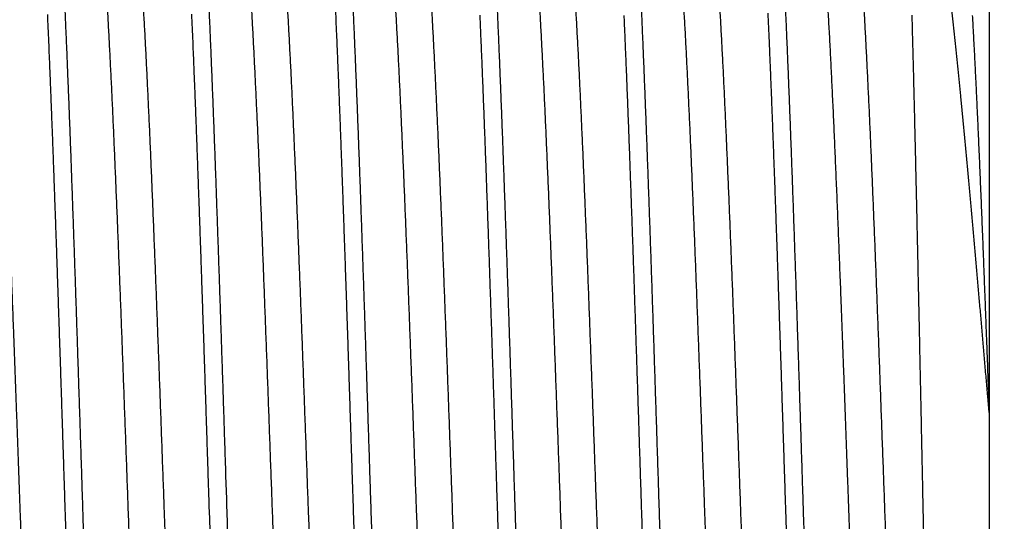
# Model space of a CAD drawing. Extents: x 0.1 to 33.1, y 0.1 to 21.1.
# Drawn here: x 13.1 to 13.8, y 18 to 18.4 of the extents above; entities that cross this region are included whole.
import ezdxf

# ---------------------------------------------------------------- set-up
doc = ezdxf.new("R2010")
doc.units = 0
doc.header["$MEASUREMENT"] = 0
doc.layers.add('OBJ', color=7, linetype='CONTINUOUS')

msp = doc.modelspace()

# ---------------------------------------------------------------- linework, layer by layer
at = {"layer": 'OBJ', "color": 7, "linetype": 'Continuous'}
for p, q in [((13.79951, 18.52027), (13.79951, 18.10054)), ((13.79951, 18.10053), (13.79951, 17.5401))]:
    msp.add_line(p, q, dxfattribs=at)
for points in [[(13.40644, 18.40736, -0.000349), (13.40701, 18.39425, -0.000318), (13.40758, 18.3808, -0.00029), (13.40815, 18.36706, -0.000265), (13.40871, 18.35301, -0.000242), (13.40928, 18.33868, -0.000221), (13.40984, 18.32408, -0.000202), (13.4104, 18.30921, -0.000184), (13.41096, 18.2941, -0.000168), (13.41151, 18.27876, -0.000153), (13.41207, 18.26319, -0.000139), (13.41263, 18.24741, -0.000125), (13.41318, 18.23143, -0.000114), (13.41374, 18.21527, -0.000101), (13.41429, 18.19893, -0.000091), (13.41484, 18.18243, -0.00008), (13.4154, 18.16578, -0.00007), (13.41595, 18.149, -0.00006), (13.4165, 18.1321, -0.000051), (13.41706, 18.11508, -0.000042), (13.41761, 18.09797, -0.000033), (13.41817, 18.08076, -0.000024), (13.41873, 18.06349, -0.000016), (13.41929, 18.04615, -0.000008), (13.41985, 18.02876, 0), (13.42041, 18.01134, 0.000009), (13.42097, 17.99389, 0.000016), (13.42153, 17.97643, 0.000025), (13.4221, 17.95896, 0.000032)], [(13.21349, 17.96227, -0.000036), (13.21292, 17.98005, -0.000028), (13.21234, 17.99796, -0.00002), (13.21176, 18.01591, -0.000008), (13.21119, 18.03379, 0), (13.21061, 18.0516, 0.000008), (13.21004, 18.06932, 0.000015), (13.20947, 18.08694, 0.000023), (13.2089, 18.10445, 0.000031), (13.20834, 18.12184, 0.000039), (13.20777, 18.13908, 0.000047), (13.20721, 18.15619, 0.000056), (13.20665, 18.17313, 0.000065), (13.20608, 18.18991, 0.000074), (13.20552, 18.2065, 0.000084), (13.20496, 18.2229, 0.000095), (13.2044, 18.23909, 0.000105), (13.20384, 18.25507, 0.000117), (13.20329, 18.27081, 0.000129), (13.20273, 18.28632, 0.000143), (13.20217, 18.30158, 0.000157), (13.20161, 18.31657, 0.000173), (13.20105, 18.33129, 0.000189), (13.20049, 18.34572, 0.000207), (13.19993, 18.35985, 0.000226), (13.19936, 18.37368, 0.000249), (13.1988, 18.38718, 0.000272), (13.19824, 18.40035, 0.000299), (13.19767, 18.41317, 0.000327)], [(13.18401, 18.40806, -0.00028), (13.18447, 18.39759, -0.000259), (13.18493, 18.38687, -0.00024), (13.18539, 18.37591, -0.000222), (13.18584, 18.3647, -0.000207), (13.1863, 18.35326, -0.000192), (13.18676, 18.34159, -0.000178), (13.18722, 18.3297, -0.000165), (13.18768, 18.31758, -0.000154), (13.18814, 18.30526, -0.000142), (13.1886, 18.29272, -0.000132), (13.18907, 18.27998, -0.000122), (13.18953, 18.26703, -0.000114), (13.19, 18.2539, -0.000105), (13.19046, 18.24058, -0.000097), (13.19093, 18.22707, -0.000089), (13.1914, 18.21338, -0.000082), (13.19187, 18.19952, -0.000075), (13.19234, 18.18549, -0.000069), (13.19282, 18.1713, -0.000062), (13.1933, 18.15693, -0.000057), (13.19377, 18.14244, -0.000052), (13.19425, 18.12786, -0.000047), (13.19473, 18.11323, -0.00004), (13.1952, 18.09855, -0.000034), (13.19568, 18.08383, -0.000027), (13.19615, 18.06909, -0.00002), (13.19663, 18.05432, -0.000013), (13.19711, 18.03954, -0.000007), (13.19758, 18.02476, 0), (13.19805, 18.00998, 0.000006), (13.19853, 17.99521, 0.000013), (13.199, 17.98046, 0.000019), (13.19948, 17.96573, 0.000026)], [(13.62876, 18.40892, -0.00028), (13.62922, 18.39826, -0.000259), (13.62969, 18.38733, -0.00024), (13.63016, 18.37612, -0.000223), (13.63063, 18.36464, -0.000207), (13.6311, 18.35289, -0.000193), (13.63158, 18.34086, -0.000179), (13.63205, 18.32859, -0.000167), (13.63253, 18.31604, -0.000155), (13.63301, 18.30325, -0.000145), (13.63349, 18.2902, -0.000135), (13.63397, 18.27696, -0.000127), (13.63445, 18.26358, -0.00012), (13.63493, 18.25006, -0.000109), (13.63541, 18.2364, -0.000101), (13.63589, 18.22262, -0.000092), (13.63636, 18.20872, -0.000085), (13.63684, 18.19471, -0.000077), (13.63731, 18.1806, -0.00007), (13.63779, 18.16639, -0.000062), (13.63826, 18.1521, -0.000056), (13.63874, 18.13773, -0.000049), (13.63921, 18.12329, -0.000043), (13.63968, 18.10878, -0.000036), (13.64015, 18.09422, -0.00003), (13.64063, 18.07962, -0.000024), (13.6411, 18.06497, -0.000018), (13.64157, 18.05029, -0.000012), (13.64204, 18.03559, -0.000007), (13.64252, 18.02087, 0), (13.64299, 18.00614, 0.000005), (13.64347, 17.99141, 0.000011), (13.64394, 17.97669, 0.000017), (13.64442, 17.96198, 0.000023)], [(13.56386, 18.41157, -0.000404), (13.56425, 18.40471, -0.000377), (13.56464, 18.39768, -0.000352), (13.56503, 18.39047, -0.000329), (13.56542, 18.38308, -0.000306), (13.56581, 18.37552, -0.000286), (13.5662, 18.36779, -0.000267), (13.56659, 18.3599, -0.00025), (13.56698, 18.35185, -0.000234), (13.56737, 18.34365, -0.00022), (13.56776, 18.33529, -0.000206), (13.56815, 18.32679, -0.000194), (13.56854, 18.31815, -0.000182), (13.56893, 18.30936, -0.000172), (13.56931, 18.30044, -0.000161), (13.5697, 18.29139, -0.000152), (13.57009, 18.28222, -0.000143), (13.57048, 18.27292, -0.000135), (13.57087, 18.2635, -0.000126), (13.57126, 18.25397, -0.000118), (13.57165, 18.24433, -0.00011), (13.57204, 18.23458, -0.000103), (13.57243, 18.22474, -0.000096), (13.57282, 18.21481, -0.00009), (13.57321, 18.20478, -0.000083), (13.5736, 18.19467, -0.000077), (13.57399, 18.18449, -0.000071), (13.57437, 18.17422, -0.000066), (13.57476, 18.16389, -0.000061), (13.57515, 18.1535, -0.000056), (13.57554, 18.14304, -0.000051), (13.57593, 18.13253, -0.000046), (13.57632, 18.12197, -0.000041), (13.57671, 18.11136, -0.000036), (13.5771, 18.10072, -0.000031), (13.57749, 18.09004, -0.000027), (13.57788, 18.07933, -0.000022), (13.57827, 18.0686, -0.000018), (13.57866, 18.05785, -0.000013), (13.57905, 18.04709, -0.000009), (13.57944, 18.03631, -0.000004), (13.57982, 18.02554, 0), (13.58021, 18.01477, 0.000004), (13.5806, 18.004, 0.000008), (13.58099, 17.99325, 0.000013), (13.58138, 17.98252, 0.000017), (13.58177, 17.97181, 0.000022)], [(13.25812, 18.41062, -0.000398), (13.25851, 18.40374, -0.00037), (13.2589, 18.39668, -0.000345), (13.25929, 18.38945, -0.000322), (13.25968, 18.38203, -0.000302), (13.26007, 18.37446, -0.000283), (13.26046, 18.36671, -0.000265), (13.26084, 18.3588, -0.00025), (13.26123, 18.35073, -0.000234), (13.26162, 18.34251, -0.00022), (13.26201, 18.33413, -0.000206), (13.2624, 18.3256, -0.000193), (13.26279, 18.31694, -0.000181), (13.26318, 18.30813, -0.00017), (13.26357, 18.29919, -0.00016), (13.26396, 18.29012, -0.00015), (13.26435, 18.28093, -0.000141), (13.26474, 18.27161, -0.000132), (13.26513, 18.26218, -0.000124), (13.26552, 18.25264, -0.000116), (13.2659, 18.24298, -0.000109), (13.26629, 18.23323, -0.000102), (13.26668, 18.22338, -0.000096), (13.26707, 18.21343, -0.000089), (13.26746, 18.20339, -0.000083), (13.26785, 18.19327, -0.000077), (13.26824, 18.18307, -0.000071), (13.26863, 18.1728, -0.000065), (13.26902, 18.16246, -0.00006), (13.26941, 18.15205, -0.000055), (13.2698, 18.14159, -0.00005), (13.27019, 18.13107, -0.000045), (13.27057, 18.1205, -0.00004), (13.27096, 18.10989, -0.000035), (13.27135, 18.09924, -0.000031), (13.27174, 18.08856, -0.000026), (13.27213, 18.07785, -0.000022), (13.27252, 18.06712, -0.000017), (13.27291, 18.05636, -0.000013), (13.2733, 18.0456, -0.000008), (13.27369, 18.03483, -0.000004), (13.27408, 18.02405, 0), (13.27447, 18.01328, 0.000004), (13.27486, 18.00252, 0.000009), (13.27525, 17.99177, 0.000013), (13.27563, 17.98103, 0.000018), (13.27603, 17.97033, 0.000022)], [(13.14692, 18.41061, -0.000399), (13.14731, 18.40373, -0.000371), (13.1477, 18.39666, -0.000345), (13.14809, 18.38942, -0.000322), (13.14848, 18.38201, -0.000301), (13.14887, 18.37443, -0.000282), (13.14926, 18.36668, -0.000264), (13.14964, 18.35877, -0.000248), (13.15003, 18.3507, -0.000233), (13.15042, 18.34248, -0.00022), (13.15081, 18.3341, -0.000207), (13.1512, 18.32558, -0.000194), (13.15159, 18.31691, -0.000182), (13.15198, 18.30811, -0.00017), (13.15237, 18.29916, -0.00016), (13.15276, 18.29009, -0.00015), (13.15315, 18.28089, -0.000141), (13.15354, 18.27158, -0.000132), (13.15393, 18.26214, -0.000124), (13.15432, 18.2526, -0.000116), (13.15471, 18.24294, -0.000109), (13.15509, 18.23319, -0.000102), (13.15548, 18.22333, -0.000096), (13.15587, 18.21339, -0.000089), (13.15626, 18.20335, -0.000083), (13.15665, 18.19323, -0.000077), (13.15704, 18.18303, -0.000071), (13.15743, 18.17276, -0.000065), (13.15782, 18.16241, -0.00006), (13.15821, 18.15201, -0.000055), (13.1586, 18.14154, -0.00005), (13.15899, 18.13102, -0.000045), (13.15938, 18.12045, -0.00004), (13.15977, 18.10984, -0.000035), (13.16015, 18.09919, -0.000031), (13.16055, 18.08851, -0.000026), (13.16093, 18.0778, -0.000022), (13.16132, 18.06706, -0.000017), (13.16171, 18.05631, -0.000013), (13.1621, 18.04555, -0.000008), (13.16249, 18.03477, -0.000004), (13.16288, 18.024, 0), (13.16327, 18.01323, 0.000004), (13.16366, 18.00246, 0.000009), (13.16405, 17.99171, 0.000013), (13.16444, 17.98098, 0.000018), (13.16483, 17.97027, 0.000022)], [(13.45267, 18.41156, -0.000403), (13.45306, 18.40471, -0.000375), (13.45344, 18.39767, -0.000351), (13.45383, 18.39046, -0.000328), (13.45422, 18.38308, -0.000307), (13.45461, 18.37552, -0.000287), (13.455, 18.36779, -0.000268), (13.45539, 18.3599, -0.000251), (13.45578, 18.35185, -0.000235), (13.45617, 18.34365, -0.00022), (13.45656, 18.33529, -0.000206), (13.45695, 18.32679, -0.000194), (13.45734, 18.31814, -0.000182), (13.45773, 18.30936, -0.000171), (13.45811, 18.30044, -0.000161), (13.4585, 18.29139, -0.000151), (13.45889, 18.28221, -0.000142), (13.45928, 18.27291, -0.000134), (13.45967, 18.2635, -0.000126), (13.46006, 18.25397, -0.000119), (13.46045, 18.24433, -0.000111), (13.46084, 18.23459, -0.000103), (13.46123, 18.22475, -0.000096), (13.46162, 18.21481, -0.00009), (13.46201, 18.20479, -0.000083), (13.4624, 18.19468, -0.000077), (13.46279, 18.18449, -0.000071), (13.46317, 18.17423, -0.000066), (13.46356, 18.1639, -0.00006), (13.46395, 18.1535, -0.000056), (13.46434, 18.14305, -0.00005), (13.46473, 18.13254, -0.000046), (13.46512, 18.12198, -0.000041), (13.46551, 18.11137, -0.000036), (13.4659, 18.10073, -0.000031), (13.46629, 18.09005, -0.000027), (13.46668, 18.07934, -0.000022), (13.46707, 18.06861, -0.000018), (13.46746, 18.05786, -0.000013), (13.46785, 18.0471, -0.000009), (13.46823, 18.03633, -0.000004), (13.46862, 18.02555, 0), (13.46901, 18.01478, 0.000004), (13.4694, 18.00402, 0.000008), (13.46979, 17.99327, 0.000013), (13.47018, 17.98253, 0.000017), (13.47057, 17.97182, 0.000022)], [(13.36932, 18.41059, -0.000398), (13.36971, 18.40371, -0.000371), (13.3701, 18.39665, -0.000346), (13.37049, 18.38942, -0.000323), (13.37088, 18.38201, -0.000303), (13.37127, 18.37443, -0.000284), (13.37166, 18.36668, -0.000267), (13.37205, 18.35877, -0.000249), (13.37243, 18.3507, -0.000234), (13.37282, 18.34247, -0.000219), (13.37321, 18.33409, -0.000205), (13.3736, 18.32557, -0.000192), (13.37399, 18.3169, -0.000181), (13.37438, 18.3081, -0.000169), (13.37477, 18.29916, -0.000159), (13.37516, 18.29009, -0.00015), (13.37555, 18.28089, -0.000141), (13.37594, 18.27158, -0.000132), (13.37633, 18.26215, -0.000125), (13.37672, 18.2526, -0.000117), (13.37711, 18.24295, -0.00011), (13.37749, 18.2332, -0.000103), (13.37788, 18.22334, -0.000096), (13.37827, 18.21339, -0.000089), (13.37866, 18.20336, -0.000083), (13.37905, 18.19324, -0.000076), (13.37944, 18.18304, -0.000071), (13.37983, 18.17276, -0.000065), (13.38022, 18.16242, -0.00006), (13.38061, 18.15202, -0.000054), (13.381, 18.14155, -0.00005), (13.38139, 18.13104, -0.000045), (13.38178, 18.12047, -0.00004), (13.38217, 18.10986, -0.000035), (13.38255, 18.09921, -0.000031), (13.38294, 18.08853, -0.000026), (13.38333, 18.07782, -0.000022), (13.38372, 18.06708, -0.000017), (13.38411, 18.05633, -0.000013), (13.3845, 18.04557, -0.000008), (13.38489, 18.0348, -0.000004), (13.38528, 18.02402, 0), (13.38567, 18.01325, 0.000005), (13.38606, 18.00249, 0.000009), (13.38645, 17.99174, 0.000013), (13.38684, 17.98101, 0.000018), (13.38723, 17.9703, 0.000022)], [(13.34146, 18.41159, -0.000402), (13.34185, 18.40474, -0.000374), (13.34224, 18.39771, -0.000349), (13.34263, 18.3905, -0.000327), (13.34302, 18.38312, -0.000306), (13.34341, 18.37556, -0.000287), (13.3438, 18.36784, -0.000269), (13.34419, 18.35995, -0.000252), (13.34458, 18.3519, -0.000236), (13.34497, 18.3437, -0.000221), (13.34536, 18.33534, -0.000207), (13.34575, 18.32684, -0.000194), (13.34613, 18.31819, -0.000182), (13.34652, 18.30941, -0.000171), (13.34691, 18.30049, -0.000161), (13.3473, 18.29144, -0.000151), (13.34769, 18.28226, -0.000142), (13.34808, 18.27296, -0.000134), (13.34847, 18.26355, -0.000125), (13.34886, 18.25402, -0.000118), (13.34925, 18.24439, -0.000111), (13.34964, 18.23465, -0.000104), (13.35003, 18.22481, -0.000097), (13.35042, 18.21487, -0.00009), (13.3508, 18.20485, -0.000084), (13.35119, 18.19474, -0.000078), (13.35158, 18.18455, -0.000072), (13.35197, 18.17429, -0.000066), (13.35236, 18.16396, -0.00006), (13.35275, 18.15356, -0.000056), (13.35314, 18.14311, -0.00005), (13.35353, 18.1326, -0.000046), (13.35392, 18.12204, -0.000041), (13.35431, 18.11144, -0.000036), (13.3547, 18.10079, -0.000031), (13.35509, 18.09012, -0.000027), (13.35548, 18.07941, -0.000022), (13.35586, 18.06868, -0.000018), (13.35625, 18.05793, -0.000013), (13.35664, 18.04717, -0.000009), (13.35703, 18.03639, -0.000005), (13.35742, 18.02562, 0), (13.35781, 18.01485, 0.000004), (13.3582, 18.00408, 0.000008), (13.35859, 17.99333, 0.000013), (13.35898, 17.9826, 0.000017), (13.35937, 17.97189, 0.000022)], [(13.48052, 18.41054, -0.000398), (13.48091, 18.40367, -0.000371), (13.4813, 18.3966, -0.000347), (13.48169, 18.38937, -0.000325), (13.48208, 18.38195, -0.000304), (13.48247, 18.37437, -0.000284), (13.48286, 18.36662, -0.000266), (13.48325, 18.35871, -0.000248), (13.48364, 18.35063, -0.000232), (13.48403, 18.34241, -0.000218), (13.48442, 18.33403, -0.000204), (13.4848, 18.3255, -0.000192), (13.48519, 18.31684, -0.00018), (13.48558, 18.30803, -0.000169), (13.48597, 18.29909, -0.00016), (13.48636, 18.29002, -0.00015), (13.48675, 18.28083, -0.000141), (13.48714, 18.27151, -0.000133), (13.48753, 18.26208, -0.000125), (13.48792, 18.25254, -0.000117), (13.48831, 18.24288, -0.00011), (13.4887, 18.23312, -0.000102), (13.48909, 18.22327, -0.000095), (13.48948, 18.21332, -0.000089), (13.48986, 18.20328, -0.000083), (13.49025, 18.19316, -0.000076), (13.49064, 18.18296, -0.000071), (13.49103, 18.17269, -0.000065), (13.49142, 18.16235, -0.00006), (13.49181, 18.15195, -0.000055), (13.4922, 18.14148, -0.00005), (13.49259, 18.13096, -0.000045), (13.49298, 18.1204, -0.00004), (13.49337, 18.10979, -0.000035), (13.49376, 18.09914, -0.000031), (13.49415, 18.08845, -0.000026), (13.49454, 18.07774, -0.000022), (13.49493, 18.06701, -0.000017), (13.49531, 18.05626, -0.000013), (13.4957, 18.04549, -0.000008), (13.49609, 18.03472, -0.000004), (13.49648, 18.02395, 0.000001), (13.49687, 18.01318, 0.000005), (13.49726, 18.00241, 0.000009), (13.49765, 17.99166, 0.000013), (13.49804, 17.98093, 0.000018), (13.49843, 17.97023, 0.000022)], [(13.23026, 18.41165, -0.000402), (13.23065, 18.40479, -0.000374), (13.23104, 18.39776, -0.000349), (13.23143, 18.39055, -0.000326), (13.23182, 18.38317, -0.000305), (13.23221, 18.37561, -0.000286), (13.2326, 18.36789, -0.000268), (13.23298, 18.36001, -0.000252), (13.23337, 18.35196, -0.000237), (13.23376, 18.34376, -0.000222), (13.23415, 18.33541, -0.000208), (13.23454, 18.32691, -0.000195), (13.23493, 18.31826, -0.000183), (13.23532, 18.30947, -0.000172), (13.23571, 18.30056, -0.000161), (13.2361, 18.29151, -0.000151), (13.23649, 18.28233, -0.000142), (13.23688, 18.27303, -0.000133), (13.23727, 18.26362, -0.000125), (13.23766, 18.25409, -0.000118), (13.23804, 18.24446, -0.00011), (13.23843, 18.23472, -0.000104), (13.23882, 18.22488, -0.000097), (13.23921, 18.21495, -0.000091), (13.2396, 18.20493, -0.000084), (13.23999, 18.19482, -0.000078), (13.24038, 18.18463, -0.000072), (13.24077, 18.17437, -0.000066), (13.24116, 18.16404, -0.000061), (13.24155, 18.15364, -0.000056), (13.24194, 18.14319, -0.00005), (13.24233, 18.13268, -0.000046), (13.24272, 18.12212, -0.00004), (13.2431, 18.11151, -0.000036), (13.24349, 18.10087, -0.000031), (13.24388, 18.09019, -0.000027), (13.24427, 18.07949, -0.000022), (13.24466, 18.06876, -0.000018), (13.24505, 18.05801, -0.000013), (13.24544, 18.04725, -0.000009), (13.24583, 18.03648, -0.000005), (13.24622, 18.0257, -0.000001), (13.24661, 18.01493, 0.000004), (13.247, 18.00417, 0.000008), (13.24739, 17.99341, 0.000013), (13.24778, 17.98268, 0.000017), (13.24817, 17.97197, 0.000022)], [(13.59173, 18.4105, -0.0004), (13.59212, 18.40362, -0.000373), (13.5925, 18.39656, -0.000348), (13.59289, 18.38932, -0.000325), (13.59328, 18.3819, -0.000303), (13.59367, 18.37432, -0.000283), (13.59406, 18.36656, -0.000264), (13.59445, 18.35865, -0.000247), (13.59484, 18.35057, -0.000232), (13.59523, 18.34235, -0.000217), (13.59562, 18.33397, -0.000204), (13.59601, 18.32544, -0.000192), (13.5964, 18.31678, -0.000181), (13.59679, 18.30797, -0.00017), (13.59718, 18.29903, -0.00016), (13.59756, 18.28996, -0.000151), (13.59795, 18.28077, -0.000142), (13.59834, 18.27145, -0.000133), (13.59873, 18.26201, -0.000125), (13.59912, 18.25247, -0.000117), (13.59951, 18.24281, -0.000109), (13.5999, 18.23305, -0.000102), (13.60029, 18.2232, -0.000095), (13.60068, 18.21325, -0.000088), (13.60107, 18.20321, -0.000082), (13.60146, 18.19309, -0.000076), (13.60185, 18.18289, -0.000071), (13.60224, 18.17262, -0.000065), (13.60262, 18.16228, -0.00006), (13.60301, 18.15187, -0.000055), (13.6034, 18.14141, -0.00005), (13.60379, 18.13089, -0.000045), (13.60418, 18.12032, -0.00004), (13.60457, 18.10971, -0.000035), (13.60496, 18.09906, -0.000031), (13.60535, 18.08838, -0.000026), (13.60574, 18.07766, -0.000022), (13.60613, 18.06693, -0.000017), (13.60652, 18.05618, -0.000013), (13.60691, 18.04541, -0.000008), (13.6073, 18.03464, -0.000004), (13.60769, 18.02387, 0.000001), (13.60807, 18.0131, 0.000005), (13.60846, 18.00234, 0.000009), (13.60885, 17.99159, 0.000013), (13.60924, 17.98086, 0.000018), (13.60963, 17.97015, 0.000022)], [(13.67506, 18.41164, -0.000439), (13.67548, 18.40425, -0.000406), (13.6759, 18.39665, -0.000375), (13.67632, 18.38884, -0.000348), (13.67674, 18.38084, -0.000322), (13.67716, 18.37264, -0.0003), (13.67758, 18.36424, -0.000279), (13.678, 18.35566, -0.00026), (13.67841, 18.3469, -0.000243), (13.67883, 18.33796, -0.000227), (13.67925, 18.32885, -0.000213), (13.67967, 18.31957, -0.000199), (13.68009, 18.31013, -0.000187), (13.68051, 18.30052, -0.000175), (13.68093, 18.29077, -0.000164), (13.68135, 18.28087, -0.000153), (13.68177, 18.27083, -0.000142), (13.68219, 18.26066, -0.000133), (13.68261, 18.25035, -0.000124), (13.68303, 18.23992, -0.000115), (13.68345, 18.22938, -0.000107), (13.68387, 18.21872, -0.000099), (13.68428, 18.20796, -0.000092), (13.6847, 18.1971, -0.000085), (13.68512, 18.18614, -0.000078), (13.68554, 18.1751, -0.000072), (13.68596, 18.16398, -0.000066), (13.68638, 18.15278, -0.00006), (13.6868, 18.14151, -0.000054), (13.68722, 18.13018, -0.000048), (13.68764, 18.11879, -0.000042), (13.68806, 18.10735, -0.000037), (13.68848, 18.09587, -0.000031), (13.6889, 18.08436, -0.000026), (13.68932, 18.07281, -0.000021), (13.68973, 18.06124, -0.000016), (13.69015, 18.04965, -0.000011), (13.69057, 18.03805, -0.000006), (13.69099, 18.02645, -0.000001), (13.69141, 18.01485, 0.000004), (13.69183, 18.00325, 0.000009), (13.69225, 17.99168, 0.000014), (13.69267, 17.98012, 0.000019), (13.69309, 17.96859, 0.000024)], [(13.11906, 18.41169, -0.000403), (13.11945, 18.40484, -0.000375), (13.11984, 18.39781, -0.000349), (13.12023, 18.39059, -0.000326), (13.12062, 18.38321, -0.000304), (13.121, 18.37566, -0.000285), (13.12139, 18.36794, -0.000267), (13.12178, 18.36005, -0.000251), (13.12217, 18.35201, -0.000236), (13.12256, 18.34381, -0.000222), (13.12295, 18.33546, -0.000209), (13.12334, 18.32696, -0.000196), (13.12373, 18.31831, -0.000183), (13.12412, 18.30953, -0.000172), (13.12451, 18.30061, -0.000161), (13.1249, 18.29156, -0.000152), (13.12529, 18.28239, -0.000142), (13.12567, 18.27309, -0.000133), (13.12606, 18.26367, -0.000125), (13.12645, 18.25415, -0.000117), (13.12684, 18.24451, -0.00011), (13.12723, 18.23477, -0.000103), (13.12762, 18.22493, -0.000096), (13.12801, 18.215, -0.00009), (13.1284, 18.20498, -0.000084), (13.12879, 18.19487, -0.000078), (13.12918, 18.18469, -0.000072), (13.12957, 18.17443, -0.000067), (13.12996, 18.1641, -0.000061), (13.13035, 18.1537, -0.000056), (13.13073, 18.14324, -0.00005), (13.13112, 18.13273, -0.000046), (13.13151, 18.12217, -0.00004), (13.1319, 18.11157, -0.000036), (13.13229, 18.10093, -0.000031), (13.13268, 18.09025, -0.000027), (13.13307, 18.07954, -0.000022), (13.13346, 18.06881, -0.000018), (13.13385, 18.05806, -0.000013), (13.13424, 18.0473, -0.000009), (13.13463, 18.03653, -0.000005), (13.13502, 18.02576, -0.000001), (13.13541, 18.01498, 0.000004), (13.13579, 18.00422, 0.000008), (13.13618, 17.99347, 0.000013), (13.13657, 17.98273, 0.000017), (13.13696, 17.97202, 0.000022)], [(13.70293, 18.41049, -0.000401), (13.70332, 18.4036, -0.000373), (13.70371, 18.39654, -0.000347), (13.7041, 18.3893, -0.000323), (13.70448, 18.38188, -0.000302), (13.70487, 18.37429, -0.000282), (13.70526, 18.36654, -0.000264), (13.70565, 18.35862, -0.000247), (13.70604, 18.35055, -0.000232), (13.70643, 18.34232, -0.000217), (13.70682, 18.33395, -0.000205), (13.70721, 18.32542, -0.000192), (13.7076, 18.31676, -0.000181), (13.70799, 18.30795, -0.000171), (13.70838, 18.29901, -0.000161), (13.70877, 18.28994, -0.000151), (13.70916, 18.28074, -0.000142), (13.70955, 18.27142, -0.000132), (13.70993, 18.26198, -0.000124), (13.71032, 18.25243, -0.000116), (13.71071, 18.24278, -0.000109), (13.7111, 18.23302, -0.000101), (13.71149, 18.22316, -0.000095), (13.71188, 18.21322, -0.000088), (13.71227, 18.20318, -0.000082), (13.71266, 18.19306, -0.000076), (13.71305, 18.18286, -0.000071), (13.71344, 18.17259, -0.000065), (13.71383, 18.16224, -0.00006), (13.71421, 18.15184, -0.000055), (13.71461, 18.14137, -0.00005), (13.71499, 18.13085, -0.000045), (13.71538, 18.12028, -0.00004), (13.71577, 18.10967, -0.000035), (13.71616, 18.09902, -0.000031), (13.71655, 18.08834, -0.000026), (13.71694, 18.07763, -0.000022), (13.71733, 18.06689, -0.000017), (13.71772, 18.05614, -0.000013), (13.71811, 18.04537, -0.000008), (13.7185, 18.0346, -0.000004), (13.71889, 18.02383, 0.000001), (13.71928, 18.01306, 0.000005), (13.71967, 18.00229, 0.000009), (13.72005, 17.99154, 0.000013), (13.72044, 17.98081, 0.000018), (13.72083, 17.97011, 0.000022)], [(13.0442, 18.22552, -0.000104), (13.04462, 18.21482, -0.000097), (13.04504, 18.20402, -0.00009), (13.04546, 18.19313, -0.000083), (13.04588, 18.18214, -0.000077), (13.04629, 18.17107, -0.00007), (13.04671, 18.15991, -0.000064), (13.04713, 18.14869, -0.000057), (13.04755, 18.1374, -0.000052), (13.04797, 18.12604, -0.000046), (13.04839, 18.11464, -0.000041), (13.04881, 18.10318, -0.000035), (13.04923, 18.09169, -0.00003), (13.04965, 18.08016, -0.000024), (13.05007, 18.0686, -0.000019), (13.05049, 18.05703, -0.000014), (13.05091, 18.04543, -0.000009), (13.05133, 18.03383, -0.000004), (13.05174, 18.02223, 0.000001), (13.05216, 18.01063, 0.000006), (13.05258, 17.99904, 0.000011), (13.053, 17.98747, 0.000016), (13.05342, 17.97592, 0.000021), (13.05384, 17.96441, 0.000026)], [(13.54658, 17.97845, -0.000028), (13.546, 17.99639, -0.000021), (13.54542, 18.01438, -0.000014), (13.54484, 18.03231, -0.000007), (13.54426, 18.05016, 0.000002), (13.54369, 18.06792, 0.000009), (13.54312, 18.08558, 0.000018), (13.54255, 18.10314, 0.000026), (13.54198, 18.12056, 0.000035), (13.54142, 18.13786, 0.000043), (13.54085, 18.15501, 0.000053), (13.54029, 18.17199, 0.000062), (13.53973, 18.18881, 0.000072), (13.53917, 18.20545, 0.000082), (13.53861, 18.22189, 0.000093), (13.53805, 18.23813, 0.000104), (13.53749, 18.25415, 0.000117), (13.53693, 18.26994, 0.00013), (13.53637, 18.28549, 0.000144), (13.53581, 18.30078, 0.000158), (13.53525, 18.31582, 0.000175), (13.53469, 18.33058, 0.000192), (13.53413, 18.34505, 0.000211), (13.53357, 18.35922, 0.000231), (13.53301, 18.37308, 0.000254), (13.53244, 18.38662, 0.000278), (13.53188, 18.39983, 0.000306), (13.53131, 18.41268, 0.000336)], [(13.29495, 18.41394, -0.000297), (13.29541, 18.40342, -0.000274), (13.29588, 18.39264, -0.000253), (13.29634, 18.38159, -0.000234), (13.29681, 18.37029, -0.000216), (13.29728, 18.35874, -0.0002), (13.29774, 18.34695, -0.000185), (13.29821, 18.33492, -0.000172), (13.29868, 18.32266, -0.000159), (13.29915, 18.31016, -0.000147), (13.29962, 18.29744, -0.000136), (13.3001, 18.2845, -0.000126), (13.30057, 18.27135, -0.000116), (13.30105, 18.25798, -0.000107), (13.30152, 18.24442, -0.000099), (13.302, 18.23066, -0.000091), (13.30248, 18.2167, -0.000083), (13.30297, 18.20255, -0.000076), (13.30345, 18.18825, -0.000071), (13.30393, 18.17387, -0.000066), (13.30442, 18.15941, -0.000059), (13.3049, 18.1449, -0.000053), (13.30538, 18.13033, -0.000046), (13.30585, 18.11572, -0.00004), (13.30633, 18.10107, -0.000034), (13.30681, 18.08639, -0.000028), (13.30728, 18.07169, -0.000022), (13.30776, 18.05698, -0.000016), (13.30823, 18.04226, -0.00001), (13.30871, 18.02754, -0.000005), (13.30918, 18.01283, 0.000001), (13.30965, 17.99815, 0.000007), (13.31013, 17.98348, 0.000013), (13.3106, 17.96885, 0.000019), (13.31107, 17.95426, 0.000025)], [(13.73984, 18.40739, -0.000181), (13.74017, 18.3953, -0.000176), (13.74049, 18.38292, -0.000165), (13.74082, 18.37028, -0.000148), (13.74115, 18.35736, -0.000135), (13.74148, 18.3442, -0.000124), (13.7418, 18.33078, -0.000114), (13.74213, 18.31714, -0.000103), (13.74246, 18.30326, -0.000094), (13.74278, 18.28916, -0.000085), (13.74311, 18.27485, -0.000078), (13.74344, 18.26035, -0.00007), (13.74376, 18.24565, -0.000063), (13.74409, 18.23078, -0.000056), (13.74442, 18.21572, -0.00005), (13.74475, 18.2005, -0.000044), (13.74508, 18.18513, -0.000038), (13.74541, 18.16962, -0.000031), (13.74574, 18.15395, -0.000027), (13.74607, 18.13818, -0.000025), (13.74641, 18.12233, -0.000023), (13.74674, 18.10646, -0.000021), (13.74707, 18.09059, -0.000017), (13.7474, 18.07473, -0.000012), (13.74773, 18.05889, -0.000007), (13.74806, 18.04307, -0.000003), (13.74838, 18.02729, 0.000002), (13.74871, 18.01155, 0.000007), (13.74904, 17.99586, 0.000011), (13.74936, 17.98024, 0.000016), (13.74969, 17.96469, 0.00002), (13.75001, 17.94922, 0.000026)], [(13.51764, 18.40717, -0.000345), (13.51821, 18.39405, -0.000314), (13.51878, 18.3806, -0.000287), (13.51935, 18.36685, -0.000262), (13.51992, 18.35279, -0.00024), (13.52048, 18.33846, -0.000219), (13.52104, 18.32384, -0.0002), (13.5216, 18.30898, -0.000183), (13.52216, 18.29386, -0.000167), (13.52272, 18.27851, -0.000152), (13.52328, 18.26294, -0.000138), (13.52383, 18.24716, -0.000125), (13.52439, 18.23118, -0.000113), (13.52495, 18.21501, -0.000101), (13.5255, 18.19867, -0.000091), (13.52605, 18.18218, -0.00008), (13.52661, 18.16553, -0.000071), (13.52716, 18.14875, -0.000061), (13.52772, 18.13184, -0.000052), (13.52827, 18.11482, -0.000043), (13.52883, 18.09771, -0.000035), (13.52939, 18.08051, -0.000026), (13.52994, 18.06323, -0.000018), (13.5305, 18.0459, -0.000009), (13.53106, 18.02852, -0.000002), (13.53162, 18.0111, 0.000007), (13.53218, 17.99365, 0.000014), (13.53275, 17.97619, 0.000022), (13.53331, 17.95874, 0.00003)], [(13.43588, 17.96284, -0.000034), (13.4353, 17.98065, -0.000025), (13.43472, 17.99857, -0.000018), (13.43414, 18.01651, -0.000012), (13.43357, 18.03439, -0.000006), (13.43299, 18.05219, 0.000002), (13.43242, 18.06989, 0.00001), (13.43185, 18.0875, 0.000018), (13.43128, 18.105, 0.000026), (13.43071, 18.12237, 0.000035), (13.43015, 18.13961, 0.000044), (13.42959, 18.1567, 0.000053), (13.42903, 18.17363, 0.000062), (13.42846, 18.19039, 0.000072), (13.42791, 18.20697, 0.000082), (13.42735, 18.22335, 0.000093), (13.42679, 18.23953, 0.000104), (13.42623, 18.25549, 0.000117), (13.42567, 18.27123, 0.000129), (13.42511, 18.28672, 0.000144), (13.42456, 18.30196, 0.000158), (13.424, 18.31694, 0.000174), (13.42344, 18.33164, 0.000191), (13.42288, 18.34606, 0.00021), (13.42232, 18.36017, 0.00023), (13.42176, 18.37398, 0.000253), (13.4212, 18.38746, 0.000277), (13.42063, 18.40062, 0.000305), (13.42007, 18.41342, 0.000334)], [(13.65787, 17.97514, -0.000029), (13.65731, 17.99247, -0.000021), (13.65675, 18.00989, -0.000013), (13.65619, 18.02738, -0.000006), (13.65562, 18.04494, 0.000003), (13.65506, 18.06254, 0.00001), (13.65449, 18.08019, 0.000017), (13.65392, 18.09787, 0.000025), (13.65335, 18.11556, 0.000034), (13.65277, 18.13321, 0.000045), (13.6522, 18.15074, 0.000059), (13.65163, 18.16806, 0.00007), (13.65106, 18.18517, 0.000077), (13.65049, 18.20206, 0.000086), (13.64992, 18.21874, 0.000096), (13.64935, 18.23517, 0.000107), (13.64879, 18.25136, 0.000118), (13.64823, 18.2673, 0.000129), (13.64766, 18.28297, 0.000143), (13.6471, 18.29836, 0.000156), (13.64654, 18.31347, 0.000171), (13.64598, 18.32827, 0.000187), (13.64542, 18.34277, 0.000205), (13.64486, 18.35695, 0.000223), (13.6443, 18.3708, 0.000245), (13.64374, 18.38431, 0.000267), (13.64318, 18.39747, 0.000293), (13.64261, 18.41026, 0.000322)], [(13.32465, 17.96389, -0.000032), (13.32407, 17.98165, -0.000023), (13.32349, 17.99954, -0.000016), (13.32291, 18.01746, -0.000009), (13.32234, 18.03531, -0.000003), (13.32176, 18.05308, 0.000005), (13.32119, 18.07077, 0.000013), (13.32062, 18.08835, 0.000021), (13.32005, 18.10582, 0.000029), (13.31949, 18.12317, 0.000037), (13.31893, 18.14038, 0.000045), (13.31836, 18.15744, 0.000055), (13.3178, 18.17434, 0.000063), (13.31724, 18.19108, 0.000073), (13.31668, 18.20763, 0.000083), (13.31612, 18.22399, 0.000094), (13.31556, 18.24014, 0.000105), (13.31501, 18.25608, 0.000117), (13.31445, 18.27178, 0.000129), (13.31389, 18.28725, 0.000143), (13.31333, 18.30246, 0.000157), (13.31278, 18.31742, 0.000174), (13.31222, 18.33209, 0.00019), (13.31166, 18.34649, 0.000209), (13.3111, 18.36058, 0.000228), (13.31054, 18.37436, 0.000251), (13.30997, 18.38782, 0.000275), (13.30941, 18.40095, 0.000302), (13.30885, 18.41373, 0.000331)], [(13.10172, 17.98011, -0.000033), (13.10114, 17.99802, -0.000023), (13.10056, 18.01597, -0.000007), (13.09999, 18.03385, 0.000003), (13.09942, 18.05166, 0.00001), (13.09885, 18.06938, 0.000017), (13.09828, 18.087, 0.000025), (13.09771, 18.1045, 0.000033), (13.09714, 18.12189, 0.000041), (13.09658, 18.13913, 0.000049), (13.09602, 18.15624, 0.000058), (13.09545, 18.17318, 0.000066), (13.09489, 18.18995, 0.000076), (13.09433, 18.20654, 0.000085), (13.09377, 18.22294, 0.000096), (13.09321, 18.23913, 0.000107), (13.09265, 18.25511, 0.000119), (13.09209, 18.27085, 0.00013), (13.09153, 18.28636, 0.000144), (13.09098, 18.30161, 0.000158), (13.09042, 18.31661, 0.000173), (13.08986, 18.33132, 0.000189), (13.08929, 18.34575, 0.000208), (13.08873, 18.35988, 0.000227), (13.08817, 18.37371, 0.000249), (13.08761, 18.3872, 0.000272), (13.08704, 18.40037, 0.000299), (13.08647, 18.41319, 0.000327)], [(13.0728, 18.40795, -0.000278), (13.07326, 18.39748, -0.000257), (13.07371, 18.38676, -0.000238), (13.07417, 18.37579, -0.000221), (13.07463, 18.36459, -0.000205), (13.07509, 18.35315, -0.00019), (13.07555, 18.34147, -0.000177), (13.07601, 18.32958, -0.000164), (13.07647, 18.31746, -0.000152), (13.07693, 18.30514, -0.000141), (13.07739, 18.2926, -0.000131), (13.07786, 18.27986, -0.000121), (13.07832, 18.26691, -0.000113), (13.07879, 18.25378, -0.000104), (13.07926, 18.24046, -0.000096), (13.07973, 18.22695, -0.000088), (13.0802, 18.21326, -0.000081), (13.08067, 18.1994, -0.000075), (13.08114, 18.18538, -0.000068), (13.08162, 18.17118, -0.000061), (13.0821, 18.15682, -0.000056), (13.08258, 18.14233, -0.000054), (13.08305, 18.12776, -0.00005), (13.08353, 18.11313, -0.000044), (13.08401, 18.09845, -0.000037), (13.08449, 18.08374, -0.00003), (13.08496, 18.06899, -0.000023), (13.08544, 18.05423, -0.000016), (13.08591, 18.03946, -0.00001), (13.08638, 18.02467, -0.000003), (13.08686, 18.0099, 0.000004), (13.08733, 17.99513, 0.000011), (13.08781, 17.98039, 0.000017), (13.08828, 17.96567, 0.000024)], [(13.79951, 18.10053), (13.79844, 18.11307, 0.000051), (13.79737, 18.12554, 0.000047), (13.7963, 18.13795, 0.000052), (13.79524, 18.15029, 0.000066), (13.79418, 18.16256, 0.000076), (13.79313, 18.17475, 0.000086), (13.79207, 18.18686, 0.000096), (13.79102, 18.19888, 0.000108), (13.78998, 18.2108, 0.000119), (13.78893, 18.22263, 0.000131), (13.78789, 18.23436, 0.000143), (13.78684, 18.24598, 0.000156), (13.78581, 18.25749, 0.000169), (13.78477, 18.26889, 0.000184), (13.78374, 18.28017, 0.000198), (13.7827, 18.29132, 0.000213), (13.78167, 18.30234, 0.000229), (13.78065, 18.31324, 0.000246), (13.77962, 18.32399, 0.000264), (13.77859, 18.3346, 0.000283), (13.77757, 18.34506, 0.000303), (13.77655, 18.35537, 0.000325), (13.77553, 18.36553, 0.000347), (13.77451, 18.37552, 0.000372), (13.7735, 18.38535, 0.000397), (13.77248, 18.39501, 0.000425), (13.77147, 18.40449, 0.000455), (13.77046, 18.4138, 0.000492)], [(13.78653, 18.40697, -0.000296), (13.78683, 18.40158, -0.00028), (13.78713, 18.39607, -0.000265), (13.78743, 18.39046, -0.000251), (13.78773, 18.38475, -0.000238), (13.78804, 18.37893, -0.000225), (13.78834, 18.37301, -0.000214), (13.78864, 18.36699, -0.000204), (13.78894, 18.36088, -0.000194), (13.78924, 18.35467, -0.000184), (13.78955, 18.34836, -0.000176), (13.78985, 18.34196, -0.000167), (13.79015, 18.33547, -0.00016), (13.79045, 18.3289, -0.000152), (13.79075, 18.32223, -0.000146), (13.79106, 18.31548, -0.000139), (13.79136, 18.30865, -0.000133), (13.79166, 18.30173, -0.000126), (13.79196, 18.29474, -0.00012), (13.79226, 18.28767, -0.000114), (13.79256, 18.28052, -0.000108), (13.79287, 18.2733, -0.000103), (13.79317, 18.26601, -0.000098), (13.79347, 18.25865, -0.000093), (13.79377, 18.25123, -0.000089), (13.79407, 18.24374, -0.000084), (13.79438, 18.23619, -0.00008), (13.79468, 18.22858, -0.000076), (13.79498, 18.22091, -0.000072), (13.79528, 18.21319, -0.000068), (13.79558, 18.20542, -0.000065), (13.79589, 18.19759, -0.000062), (13.79619, 18.18969, -0.000057), (13.79649, 18.18179, -0.000051), (13.79679, 18.17388, -0.000052), (13.79709, 18.16581, -0.000055), (13.7974, 18.1575, -0.000041), (13.7977, 18.14968, -0.000019), (13.79796, 18.14258, -0.000048), (13.7983, 18.1334, -0.000069), (13.79882, 18.11919, -0.000033), (13.79951, 18.10053, -0.000018)]]:
    msp.add_lwpolyline(points, format="xyb", dxfattribs=at)

doc.saveas('drawing.dxf')
